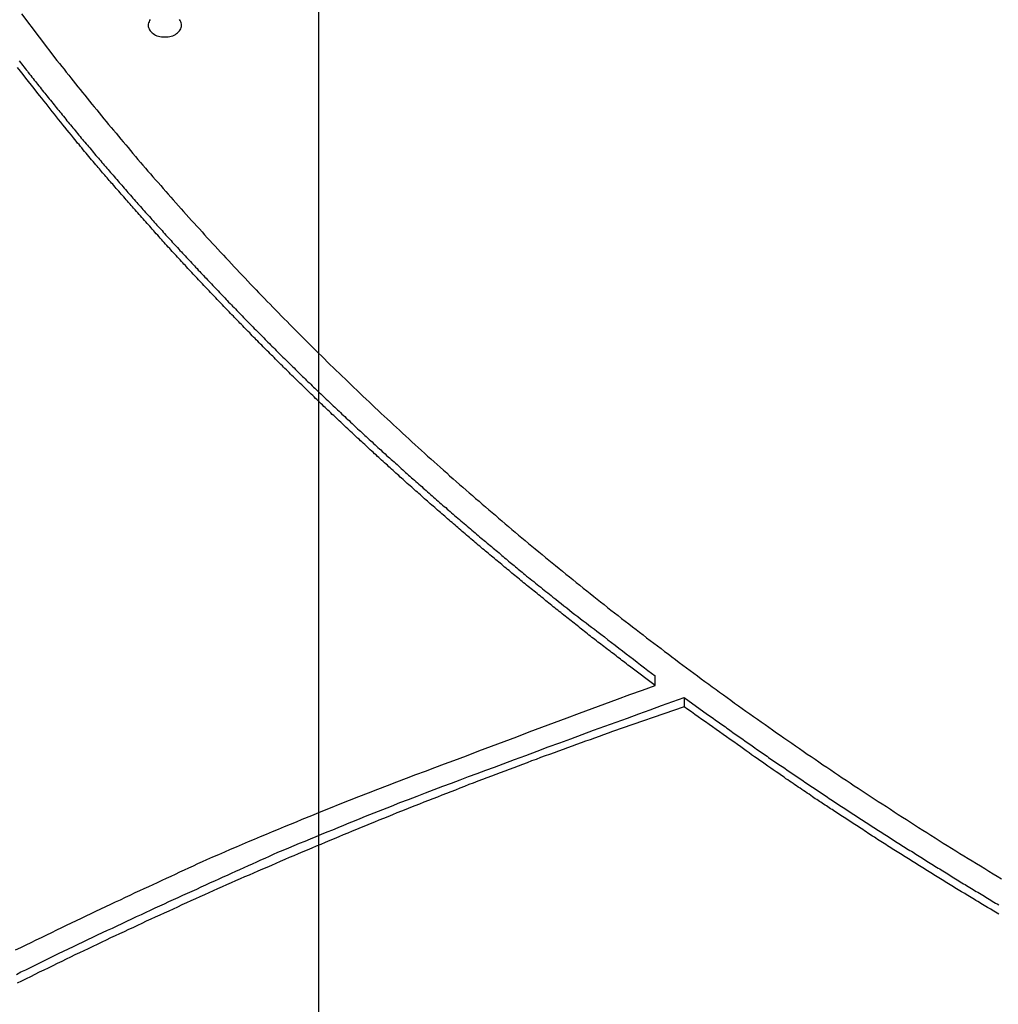
# Model space of a CAD drawing. Extents: x -48.6 to 48.6, y -32.5 to 32.5.
# Drawn here: x -19 to -17.5, y 5.2 to 6.7 of the extents above; entities that cross this region are included whole.
import ezdxf

# ---------------------------------------------------------------- set-up
doc = ezdxf.new("R2010")
doc.units = 0
doc.layers.get('0').update_dxf_attribs({"linetype": 'CONTINUOUS'})

msp = doc.modelspace()

# ---------------------------------------------------------------- linework, layer by layer
at = {"color": 0}
for points in [[(-18.5651, -23.245), (-18.5651, 32.4551)], [(-18.5651, -23.245), (-18.5651, 32.4551)], [(-18.5651, -23.245), (-18.5651, 32.4551)], [(-18.5651, -23.245), (-18.5651, 32.4551)], [(-18.5651, -23.245), (-18.5651, 32.4551)], [(-18.5651, -23.245), (-18.5651, 32.4551)], [(-18.5651, -23.245), (-18.5651, 32.4551)], [(-18.5651, -23.245), (-18.5651, 32.4551)], [(-18.5651, -23.245), (-18.5651, 32.4551)], [(-18.5651, -23.245), (-18.5651, 32.4551)], [(-18.5651, -23.245), (-18.5651, 32.4551)], [(-18.5651, -23.245), (-18.5651, 32.4551)], [(-18.5651, -23.245), (-18.5651, 32.4551)], [(-18.5651, -23.245), (-18.5651, 32.4551)], [(-18.5651, -23.245), (-18.5651, 32.4551)], [(-18.5651, -23.245), (-18.5651, 32.4551)], [(-18.5651, -23.245), (-18.5651, 32.4551)], [(-18.5651, -23.245), (-18.5651, 32.4551)], [(-18.5651, -23.245), (-18.5651, 32.4551)], [(-18.5651, -23.245), (-18.5651, 32.4551)], [(-18.5651, -23.245), (-18.5651, 32.4551)], [(-19.0124, 6.7223), (-18.9589, 6.6523), (-18.9589, 6.6523), (-18.9553, 6.6478), (-18.9518, 6.6433), (-18.9482, 6.6388), (-18.9449, 6.6346), (-18.9413, 6.6301), (-18.938, 6.6258), (-18.9344, 6.6213), (-18.9311, 6.6171), (-18.9275, 6.6126), (-18.9239, 6.6084), (-18.9203, 6.6039), (-18.917, 6.5997), (-18.9134, 6.5952), (-18.9099, 6.591), (-18.9063, 6.5865), (-18.903, 6.5823), (-18.903, 6.5823), (-18.8992, 6.5778), (-18.8956, 6.5733), (-18.892, 6.5688), (-18.8884, 6.5646), (-18.8848, 6.5601), (-18.8812, 6.5558), (-18.8776, 6.5513), (-18.874, 6.5471), (-18.8701, 6.5426), (-18.8665, 6.5384), (-18.8629, 6.5339), (-18.8593, 6.5297), (-18.8556, 6.5252), (-18.852, 6.521), (-18.8484, 6.5166), (-18.8448, 6.5124), (-18.8448, 6.5124), (-18.8409, 6.5079), (-18.8371, 6.5034), (-18.8332, 6.4989), (-18.8296, 6.4947), (-18.8257, 6.4902), (-18.8221, 6.4859), (-18.8182, 6.4814), (-18.8146, 6.4772), (-18.8107, 6.4727), (-18.8068, 6.4685), (-18.8029, 6.464), (-18.7993, 6.4598), (-18.7954, 6.4553), (-18.7917, 6.4511), (-18.7878, 6.4467), (-18.7842, 6.4425), (-18.7842, 6.4425), (-18.7801, 6.438), (-18.7762, 6.4335), (-18.7723, 6.429), (-18.7684, 6.4248), (-18.7644, 6.4203), (-18.7605, 6.4161), (-18.7566, 6.4116), (-18.7527, 6.4074), (-18.7485, 6.4029), (-18.7446, 6.3987), (-18.7407, 6.3942), (-18.7368, 6.39), (-18.7328, 6.3855), (-18.7289, 6.3813), (-18.725, 6.3769), (-18.7211, 6.3727), (-18.7211, 6.3727), (-18.7169, 6.3682), (-18.7128, 6.3638), (-18.7086, 6.3593), (-18.7047, 6.3551), (-18.7005, 6.3506), (-18.6966, 6.3464), (-18.6924, 6.3419), (-18.6885, 6.3377), (-18.6843, 6.3332), (-18.6801, 6.329), (-18.6759, 6.3245), (-18.672, 6.3203), (-18.6678, 6.3158), (-18.6637, 6.3116), (-18.6595, 6.3074), (-18.6556, 6.3032), (-18.6556, 6.3032), (-18.6511, 6.2987), (-18.6469, 6.2943), (-18.6427, 6.2898), (-18.6385, 6.2856), (-18.6342, 6.2811), (-18.63, 6.2769), (-18.6258, 6.2724), (-18.6216, 6.2682), (-18.6171, 6.2637), (-18.6129, 6.2595), (-18.6087, 6.2551), (-18.6045, 6.2509), (-18.6001, 6.2464), (-18.5959, 6.2422), (-18.5917, 6.238), (-18.5875, 6.2338), (-18.5875, 6.2338), (-18.583, 6.2293), (-18.5786, 6.2251), (-18.5741, 6.2206), (-18.5699, 6.2164), (-18.5654, 6.2119), (-18.5611, 6.2077), (-18.5566, 6.2032), (-18.5524, 6.199), (-18.5479, 6.1945), (-18.5434, 6.1903), (-18.5389, 6.186), (-18.5347, 6.1818), (-18.5302, 6.1774), (-18.5257, 6.1732), (-18.5212, 6.169), (-18.517, 6.1648), (-18.517, 6.1648), (-18.5122, 6.1603), (-18.5077, 6.1561), (-18.5032, 6.1516), (-18.4987, 6.1474), (-18.4941, 6.1429), (-18.4896, 6.1387), (-18.4851, 6.1343), (-18.4806, 6.1301), (-18.4758, 6.1256), (-18.4713, 6.1214), (-18.4667, 6.1172), (-18.4622, 6.113), (-18.4574, 6.1086), (-18.4529, 6.1044), (-18.4484, 6.1002), (-18.4439, 6.096), (-18.4439, 6.096), (-18.4391, 6.0915), (-18.4343, 6.0873), (-18.4295, 6.0829), (-18.425, 6.0787), (-18.4202, 6.0742), (-18.4155, 6.07), (-18.4107, 6.0658), (-18.4062, 6.0616), (-18.4014, 6.0571), (-18.3966, 6.0529), (-18.3918, 6.0487), (-18.3872, 6.0445), (-18.3824, 6.0403), (-18.3776, 6.0361), (-18.3728, 6.0319), (-18.3683, 6.0277), (-18.3683, 6.0277), (-18.3632, 6.0232), (-18.3584, 6.019), (-18.3535, 6.0147), (-18.3487, 6.0105), (-18.3436, 6.0061), (-18.3388, 6.0019), (-18.334, 5.9977), (-18.3292, 5.9935), (-18.3241, 5.9892), (-18.3193, 5.985), (-18.3143, 5.9808), (-18.3095, 5.9766), (-18.3044, 5.9724), (-18.2996, 5.9682), (-18.2948, 5.964), (-18.29, 5.9599), (-18.29, 5.9599), (-18.2849, 5.9554), (-18.2798, 5.9512), (-18.2747, 5.947), (-18.2698, 5.9428), (-18.2647, 5.9385), (-18.2596, 5.9343), (-18.2545, 5.9301), (-18.2497, 5.9259), (-18.2446, 5.9217), (-18.2395, 5.9175), (-18.2344, 5.9133), (-18.2294, 5.9091), (-18.2243, 5.9049), (-18.2192, 5.9007), (-18.2141, 5.8965), (-18.2092, 5.8925), (-18.2092, 5.8925), (-18.2038, 5.8882), (-18.1987, 5.884), (-18.1934, 5.8798), (-18.1883, 5.8756), (-18.1829, 5.8714), (-18.1778, 5.8672), (-18.1727, 5.863), (-18.1676, 5.8588), (-18.1622, 5.8546), (-18.1571, 5.8504), (-18.1517, 5.8462), (-18.1466, 5.8422), (-18.1412, 5.838), (-18.1361, 5.8338), (-18.1309, 5.8296), (-18.1258, 5.8257), (-18.1258, 5.8257), (-18.1204, 5.8215), (-18.115, 5.8173), (-18.1096, 5.8131), (-18.1042, 5.8089), (-18.0988, 5.8047), (-18.0934, 5.8005), (-18.088, 5.7963), (-18.0828, 5.7924), (-18.0774, 5.7882), (-18.072, 5.784), (-18.0666, 5.7798), (-18.0612, 5.7759), (-18.0558, 5.7717), (-18.0504, 5.7677), (-18.045, 5.7635), (-18.0398, 5.7596), (-18.0398, 5.7596), (-18.0341, 5.7554), (-18.0287, 5.7512), (-18.023, 5.747), (-18.0176, 5.743), (-18.0119, 5.7388), (-18.0065, 5.7347), (-18.0009, 5.7305), (-17.9955, 5.7266), (-17.9898, 5.7224), (-17.9844, 5.7184), (-17.9787, 5.7142), (-17.9733, 5.7103), (-17.9676, 5.7061), (-17.9622, 5.7022), (-17.9565, 5.6981), (-17.9511, 5.6942), (-17.9511, 5.6942), (-17.9454, 5.69), (-17.9397, 5.6858), (-17.934, 5.6816), (-17.9283, 5.6777), (-17.9226, 5.6735), (-17.9169, 5.6696), (-17.9112, 5.6654), (-17.9055, 5.6615), (-17.8997, 5.6573), (-17.894, 5.6534), (-17.8883, 5.6493), (-17.8826, 5.6454), (-17.8769, 5.6412), (-17.8712, 5.6373), (-17.8655, 5.6334), (-17.8598, 5.6295), (-17.8598, 5.6295), (-17.8538, 5.6253), (-17.8481, 5.6214), (-17.8421, 5.6172), (-17.8364, 5.6133), (-17.8304, 5.6091), (-17.8247, 5.6052), (-17.8187, 5.6012), (-17.813, 5.5973), (-17.807, 5.5931), (-17.8011, 5.5892), (-17.7951, 5.5853), (-17.7894, 5.5814), (-17.7834, 5.5774), (-17.7777, 5.5735), (-17.7717, 5.5696), (-17.766, 5.5657), (-17.766, 5.5657), (-17.7598, 5.5615), (-17.7538, 5.5576), (-17.7478, 5.5537), (-17.7418, 5.5498), (-17.7358, 5.5457), (-17.7298, 5.5418), (-17.7238, 5.5379), (-17.7178, 5.534), (-17.7115, 5.53), (-17.7055, 5.5261), (-17.6995, 5.5222), (-17.6935, 5.5183), (-17.6874, 5.5144), (-17.6814, 5.5105), (-17.6754, 5.5066), (-17.6694, 5.5028), (-17.6694, 5.5028), (-17.6631, 5.4987), (-17.6568, 5.4948), (-17.6505, 5.4909), (-17.6445, 5.487), (-17.6382, 5.4831), (-17.6321, 5.4792), (-17.6258, 5.4753), (-17.6198, 5.4714), (-17.6135, 5.4675), (-17.6072, 5.4636), (-17.6009, 5.4597), (-17.5949, 5.456), (-17.5886, 5.4521), (-17.5824, 5.4483), (-17.5761, 5.4444), (-17.5701, 5.4408), (-17.5701, 5.4408), (-17.5636, 5.4369), (-17.5573, 5.433), (-17.551, 5.4291), (-17.5447, 5.4253), (-17.5384, 5.4214)], [(-18.8186, 6.7135), (-18.8198, 6.712), (-18.8205, 6.7102), (-18.8212, 6.7086), (-18.8216, 6.7068), (-18.8218, 6.7052), (-18.8218, 6.7052), (-18.8216, 6.7033), (-18.8212, 6.7015), (-18.8205, 6.6997), (-18.8198, 6.6982), (-18.8186, 6.6966), (-18.8174, 6.6951), (-18.8159, 6.6938), (-18.8144, 6.6926), (-18.8124, 6.6914), (-18.8106, 6.6903), (-18.8085, 6.6894), (-18.8064, 6.6888), (-18.804, 6.6881), (-18.8017, 6.6878), (-18.7992, 6.6875), (-18.7968, 6.6875), (-18.7968, 6.6875), (-18.7941, 6.6875), (-18.7916, 6.6878), (-18.7892, 6.6881), (-18.787, 6.6888), (-18.7847, 6.6894), (-18.7827, 6.6903), (-18.7808, 6.6914), (-18.7791, 6.6926), (-18.7774, 6.6938), (-18.776, 6.6951), (-18.7747, 6.6966), (-18.7737, 6.6982), (-18.7728, 6.6997), (-18.7722, 6.7015), (-18.7718, 6.7033), (-18.7718, 6.7052)], [(-18.7718, 6.7052), (-18.7718, 6.7052), (-18.7718, 6.7068), (-18.7722, 6.7086), (-18.7728, 6.7102), (-18.7737, 6.712), (-18.7747, 6.7135)], [(-19.0157, 6.6515), (-19.0139, 6.6491), (-19.0121, 6.647), (-19.0103, 6.6448), (-19.0088, 6.6427), (-19.007, 6.6403), (-19.0053, 6.6382), (-19.0035, 6.6361), (-19.002, 6.634), (-19.002, 6.634), (-19.0002, 6.6316), (-18.9984, 6.6295), (-18.9966, 6.6271), (-18.9949, 6.625), (-18.9931, 6.6226), (-18.9913, 6.6205), (-18.9895, 6.6184), (-18.988, 6.6163), (-18.9862, 6.6139), (-18.9844, 6.6118), (-18.9826, 6.6097), (-18.981, 6.6076), (-18.9792, 6.6052), (-18.9774, 6.6031), (-18.9756, 6.601), (-18.9741, 6.5989), (-18.9741, 6.5989), (-18.9723, 6.5965), (-18.9705, 6.5944), (-18.9687, 6.5922), (-18.9669, 6.5901), (-18.9651, 6.5877), (-18.9633, 6.5856), (-18.9615, 6.5835), (-18.9599, 6.5814), (-18.9581, 6.579), (-18.9563, 6.5769), (-18.9545, 6.5748), (-18.9527, 6.5727), (-18.9509, 6.5703), (-18.9491, 6.5682), (-18.9473, 6.5661), (-18.9458, 6.564), (-18.9458, 6.564), (-18.944, 6.5616), (-18.9422, 6.5595), (-18.9404, 6.5574), (-18.9386, 6.5553), (-18.9368, 6.5529), (-18.935, 6.5508), (-18.9332, 6.5487), (-18.9314, 6.5466), (-18.9296, 6.5442), (-18.9278, 6.5421), (-18.926, 6.54), (-18.9242, 6.5379), (-18.9224, 6.5355), (-18.9206, 6.5334), (-18.9188, 6.5313), (-18.917, 6.5292), (-18.917, 6.5292), (-18.9149, 6.5268), (-18.9131, 6.5247), (-18.9113, 6.5226), (-18.9095, 6.5205), (-18.9077, 6.5181), (-18.9059, 6.516), (-18.9041, 6.5139), (-18.9023, 6.5118), (-18.9003, 6.5094), (-18.8985, 6.5073), (-18.8967, 6.5052), (-18.8949, 6.5031), (-18.8931, 6.501), (-18.8913, 6.4989), (-18.8895, 6.4968), (-18.8877, 6.4947), (-18.8877, 6.4947), (-18.8856, 6.4923), (-18.8838, 6.4902), (-18.882, 6.4881), (-18.8802, 6.486), (-18.8782, 6.4837), (-18.8764, 6.4816), (-18.8746, 6.4795), (-18.8728, 6.4774), (-18.8707, 6.475), (-18.8689, 6.4729), (-18.8671, 6.4708), (-18.8653, 6.4687), (-18.8634, 6.4666), (-18.8616, 6.4645), (-18.8598, 6.4624), (-18.858, 6.4603), (-18.858, 6.4603), (-18.8559, 6.4579), (-18.8541, 6.4558), (-18.8521, 6.4537), (-18.8503, 6.4516), (-18.8482, 6.4494), (-18.8464, 6.4473), (-18.8446, 6.4452), (-18.8428, 6.4431), (-18.8407, 6.4407), (-18.8389, 6.4386), (-18.8371, 6.4365), (-18.8353, 6.4344), (-18.8332, 6.4323), (-18.8314, 6.4302), (-18.8296, 6.4281), (-18.8278, 6.426), (-18.8278, 6.426), (-18.8257, 6.4236), (-18.8239, 6.4215), (-18.8218, 6.4194), (-18.82, 6.4173), (-18.8179, 6.4152), (-18.8161, 6.4131), (-18.8143, 6.411), (-18.8125, 6.4089), (-18.8104, 6.4067), (-18.8086, 6.4046), (-18.8065, 6.4025), (-18.8047, 6.4004), (-18.8026, 6.3983), (-18.8008, 6.3962), (-18.799, 6.3941), (-18.7972, 6.392), (-18.7972, 6.392), (-18.7951, 6.3896), (-18.7933, 6.3875), (-18.7912, 6.3854), (-18.7894, 6.3833), (-18.7873, 6.3812), (-18.7855, 6.3791), (-18.7835, 6.377), (-18.7817, 6.3749), (-18.7796, 6.3728), (-18.7778, 6.3707), (-18.7757, 6.3686), (-18.7739, 6.3665), (-18.7718, 6.3644), (-18.77, 6.3623), (-18.768, 6.3602), (-18.7662, 6.3581), (-18.7662, 6.3581), (-18.7641, 6.3559), (-18.7621, 6.3538), (-18.76, 6.3517), (-18.7582, 6.3496), (-18.7561, 6.3475), (-18.7543, 6.3454), (-18.7522, 6.3433), (-18.7504, 6.3412), (-18.7483, 6.3391), (-18.7464, 6.337), (-18.7443, 6.3349), (-18.7425, 6.3328), (-18.7404, 6.3307), (-18.7386, 6.3286), (-18.7365, 6.3265), (-18.7347, 6.3245), (-18.7347, 6.3245), (-18.7326, 6.3223), (-18.7305, 6.3202), (-18.7284, 6.3181), (-18.7266, 6.316), (-18.7245, 6.3139), (-18.7226, 6.3118), (-18.7205, 6.3097), (-18.7187, 6.3076), (-18.7166, 6.3055), (-18.7145, 6.3034), (-18.7124, 6.3013), (-18.7106, 6.2992), (-18.7085, 6.2971), (-18.7067, 6.295), (-18.7046, 6.2929), (-18.7028, 6.291), (-18.7028, 6.291), (-18.7007, 6.2889), (-18.6986, 6.2868), (-18.6965, 6.2847), (-18.6947, 6.2826), (-18.6926, 6.2805), (-18.6905, 6.2784), (-18.6884, 6.2763), (-18.6866, 6.2742), (-18.6845, 6.2721), (-18.6824, 6.27), (-18.6803, 6.2679), (-18.6785, 6.2658), (-18.6764, 6.2637), (-18.6744, 6.2616), (-18.6723, 6.2595), (-18.6705, 6.2577), (-18.6705, 6.2577), (-18.6684, 6.2556), (-18.6663, 6.2535), (-18.6642, 6.2514), (-18.6621, 6.2493), (-18.66, 6.2472), (-18.6579, 6.2451), (-18.6558, 6.243), (-18.654, 6.2411), (-18.6519, 6.239), (-18.6498, 6.2369), (-18.6477, 6.2348), (-18.6458, 6.2327), (-18.6437, 6.2306), (-18.6416, 6.2285), (-18.6395, 6.2264), (-18.6377, 6.2246), (-18.6377, 6.2246), (-18.6356, 6.2225), (-18.6335, 6.2204), (-18.6314, 6.2183), (-18.6293, 6.2162), (-18.6272, 6.2141), (-18.6251, 6.212), (-18.623, 6.2099), (-18.6211, 6.2081), (-18.619, 6.206), (-18.6169, 6.2039), (-18.6148, 6.2018), (-18.6127, 6.1999), (-18.6106, 6.1978), (-18.6085, 6.1957), (-18.6064, 6.1936), (-18.6045, 6.1918), (-18.6045, 6.1918), (-18.6024, 6.1897), (-18.6003, 6.1876), (-18.5982, 6.1855), (-18.5961, 6.1834), (-18.594, 6.1813), (-18.5919, 6.1792), (-18.5898, 6.1771), (-18.5877, 6.1753), (-18.5856, 6.1732), (-18.5835, 6.1711), (-18.5814, 6.169), (-18.5793, 6.1672), (-18.5772, 6.1651), (-18.5751, 6.163), (-18.573, 6.1609), (-18.5709, 6.1591), (-18.5709, 6.1591), (-18.5686, 6.157), (-18.5665, 6.1549), (-18.5644, 6.1528), (-18.5623, 6.151), (-18.5602, 6.1489), (-18.5581, 6.1468), (-18.556, 6.1447), (-18.5539, 6.1429), (-18.5517, 6.1408), (-18.5496, 6.1387), (-18.5475, 6.1366), (-18.5454, 6.1348), (-18.5433, 6.1327), (-18.5412, 6.1306), (-18.5391, 6.1285), (-18.537, 6.1267), (-18.537, 6.1267), (-18.5346, 6.1246), (-18.5325, 6.1225), (-18.5304, 6.1204), (-18.5283, 6.1186), (-18.5259, 6.1165), (-18.5238, 6.1144), (-18.5217, 6.1123), (-18.5196, 6.1105), (-18.5172, 6.1084), (-18.5151, 6.1063), (-18.513, 6.1042), (-18.5109, 6.1024), (-18.5088, 6.1003), (-18.5067, 6.0984), (-18.5046, 6.0963), (-18.5025, 6.0945), (-18.5025, 6.0945), (-18.5001, 6.0924), (-18.498, 6.0903), (-18.4958, 6.0882), (-18.4937, 6.0864), (-18.4913, 6.0843), (-18.4892, 6.0823), (-18.4871, 6.0802), (-18.485, 6.0784), (-18.4826, 6.0763), (-18.4805, 6.0742), (-18.4784, 6.0721), (-18.4763, 6.0703), (-18.4739, 6.0682), (-18.4718, 6.0664), (-18.4697, 6.0643), (-18.4676, 6.0625), (-18.4676, 6.0625), (-18.4652, 6.0604), (-18.4631, 6.0583), (-18.4607, 6.0562), (-18.4586, 6.0544), (-18.4562, 6.0523), (-18.4541, 6.0505), (-18.452, 6.0484), (-18.4499, 6.0466), (-18.4475, 6.0445), (-18.4454, 6.0425), (-18.4433, 6.0404), (-18.4412, 6.0386), (-18.4388, 6.0365), (-18.4367, 6.0347), (-18.4346, 6.0326), (-18.4325, 6.0308), (-18.4325, 6.0308), (-18.4301, 6.0287), (-18.428, 6.0268), (-18.4256, 6.0247), (-18.4235, 6.0229), (-18.4211, 6.0208), (-18.419, 6.019), (-18.4169, 6.0169), (-18.4148, 6.0151), (-18.4124, 6.013), (-18.4103, 6.0112), (-18.408, 6.0091), (-18.4059, 6.0073), (-18.4035, 6.0052), (-18.4014, 6.0034), (-18.3993, 6.0013), (-18.3972, 5.9995), (-18.3972, 5.9995), (-18.3948, 5.9974), (-18.3924, 5.9953), (-18.39, 5.9932), (-18.3879, 5.9914), (-18.3855, 5.9893), (-18.3834, 5.9875), (-18.381, 5.9854), (-18.3789, 5.9836), (-18.3765, 5.9815), (-18.3743, 5.9797), (-18.3719, 5.9776), (-18.3698, 5.9758), (-18.3674, 5.9737), (-18.3653, 5.9719), (-18.3629, 5.9698), (-18.3608, 5.968), (-18.3608, 5.968), (-18.3584, 5.9659), (-18.356, 5.9638), (-18.3536, 5.9617), (-18.3513, 5.9599), (-18.3489, 5.9578), (-18.3465, 5.9558), (-18.3441, 5.9537), (-18.342, 5.9519), (-18.3396, 5.9498), (-18.3372, 5.9477), (-18.3348, 5.9456), (-18.3325, 5.9438), (-18.3301, 5.9417), (-18.3277, 5.9399), (-18.3253, 5.9378), (-18.3232, 5.936), (-18.3232, 5.936), (-18.3208, 5.9339), (-18.3187, 5.9321), (-18.3163, 5.9303), (-18.3142, 5.9285), (-18.3118, 5.9264), (-18.3097, 5.9246), (-18.3075, 5.9228), (-18.3054, 5.921), (-18.303, 5.9189), (-18.3009, 5.9171), (-18.2985, 5.9153), (-18.2964, 5.9135), (-18.294, 5.9115), (-18.2919, 5.9097), (-18.2898, 5.9079), (-18.2877, 5.9061), (-18.2877, 5.9061), (-18.2856, 5.9043), (-18.2835, 5.9025), (-18.2814, 5.9007), (-18.2796, 5.8992), (-18.2775, 5.8974), (-18.2754, 5.8959), (-18.2733, 5.8941), (-18.2715, 5.8926), (-18.2694, 5.8908), (-18.2673, 5.8891), (-18.2652, 5.8873), (-18.2634, 5.8858), (-18.2613, 5.884), (-18.2592, 5.8825), (-18.2571, 5.8807), (-18.2553, 5.8792), (-18.2553, 5.8792), (-18.2526, 5.8768), (-18.2499, 5.8747), (-18.2472, 5.8726), (-18.2446, 5.8705), (-18.2419, 5.8684), (-18.2392, 5.8663), (-18.2365, 5.8642), (-18.2341, 5.8621), (-18.2314, 5.8599), (-18.2287, 5.8578), (-18.226, 5.8557), (-18.2235, 5.8536), (-18.2208, 5.8515), (-18.2181, 5.8494), (-18.2154, 5.8473), (-18.213, 5.8452), (-18.213, 5.8452), (-18.2088, 5.8419), (-18.2046, 5.8386), (-18.2004, 5.8353), (-18.1964, 5.8321), (-18.1922, 5.8288), (-18.188, 5.8255), (-18.1838, 5.8222), (-18.1799, 5.8192), (-18.1757, 5.8159), (-18.1715, 5.8126), (-18.1673, 5.8093), (-18.1632, 5.8063), (-18.159, 5.803), (-18.1548, 5.8), (-18.1506, 5.7967), (-18.1467, 5.7937), (-18.1467, 5.7937), (-18.141, 5.7894), (-18.1356, 5.7852), (-18.1302, 5.781), (-18.1248, 5.7768), (-18.1192, 5.7726), (-18.1138, 5.7684), (-18.1084, 5.7642), (-18.103, 5.76), (-18.0973, 5.7558), (-18.0919, 5.7516), (-18.0865, 5.7474), (-18.0811, 5.7432), (-18.0755, 5.739), (-18.0701, 5.7348), (-18.0647, 5.7306), (-18.0593, 5.7266)], [(-18.0593, 5.7124), (-18.0956, 5.7397), (-18.0956, 5.7397), (-18.0977, 5.7412), (-18.1001, 5.743), (-18.1022, 5.7448), (-18.1046, 5.7466), (-18.1067, 5.7481), (-18.1091, 5.7499), (-18.1112, 5.7517), (-18.1136, 5.7535), (-18.1157, 5.755), (-18.1181, 5.7568), (-18.1202, 5.7586), (-18.1226, 5.7604), (-18.1247, 5.7619), (-18.1271, 5.7637), (-18.1294, 5.7655), (-18.1318, 5.7673), (-18.1318, 5.7673), (-18.1339, 5.7688), (-18.1363, 5.7706), (-18.1384, 5.7724), (-18.1408, 5.7742), (-18.1429, 5.7758), (-18.1453, 5.7776), (-18.1474, 5.7794), (-18.1498, 5.7812), (-18.1519, 5.7827), (-18.1543, 5.7845), (-18.1564, 5.7863), (-18.1588, 5.7881), (-18.1609, 5.7899), (-18.1633, 5.7917), (-18.1654, 5.7935), (-18.1678, 5.7953), (-18.1678, 5.7953), (-18.1699, 5.7968), (-18.1721, 5.7986), (-18.1742, 5.8004), (-18.1766, 5.8022), (-18.1787, 5.804), (-18.1811, 5.8058), (-18.1832, 5.8076), (-18.1856, 5.8094), (-18.1877, 5.811), (-18.1901, 5.8128), (-18.1922, 5.8146), (-18.1946, 5.8164), (-18.1967, 5.8182), (-18.1991, 5.82), (-18.2012, 5.8218), (-18.2036, 5.8236), (-18.2036, 5.8236), (-18.2057, 5.8253), (-18.2079, 5.8271), (-18.21, 5.8289), (-18.2124, 5.8307), (-18.2145, 5.8325), (-18.2169, 5.8343), (-18.219, 5.8361), (-18.2214, 5.8379), (-18.2235, 5.8397), (-18.2258, 5.8415), (-18.2279, 5.8433), (-18.2303, 5.8451), (-18.2324, 5.8469), (-18.2348, 5.8487), (-18.2369, 5.8505), (-18.2393, 5.8523), (-18.2393, 5.8523), (-18.2414, 5.8541), (-18.2435, 5.8559), (-18.2456, 5.8577), (-18.248, 5.8595), (-18.2501, 5.8613), (-18.2525, 5.8631), (-18.2546, 5.8649), (-18.257, 5.8667), (-18.2591, 5.8685), (-18.2613, 5.8703), (-18.2634, 5.8721), (-18.2658, 5.8739), (-18.2679, 5.8757), (-18.2703, 5.8775), (-18.2724, 5.8793), (-18.2748, 5.8813), (-18.2748, 5.8813), (-18.2769, 5.8831), (-18.279, 5.8849), (-18.2811, 5.8867), (-18.2835, 5.8885), (-18.2856, 5.8903), (-18.2879, 5.8921), (-18.29, 5.8939), (-18.2924, 5.896), (-18.2945, 5.8978), (-18.2966, 5.8996), (-18.2987, 5.9014), (-18.3011, 5.9032), (-18.3032, 5.905), (-18.3056, 5.9068), (-18.3077, 5.9086), (-18.3101, 5.9107), (-18.3101, 5.9107), (-18.3122, 5.9125), (-18.3143, 5.9143), (-18.3164, 5.9161), (-18.3188, 5.9179), (-18.3209, 5.9197), (-18.3231, 5.9215), (-18.3252, 5.9233), (-18.3276, 5.9254), (-18.3297, 5.9272), (-18.3318, 5.929), (-18.3339, 5.9308), (-18.3363, 5.9329), (-18.3384, 5.9347), (-18.3407, 5.9365), (-18.3428, 5.9383), (-18.3452, 5.9404), (-18.3452, 5.9404), (-18.3473, 5.9422), (-18.3494, 5.944), (-18.3515, 5.9458), (-18.3539, 5.9479), (-18.356, 5.9497), (-18.3581, 5.9515), (-18.3602, 5.9533), (-18.3626, 5.9554), (-18.3647, 5.9572), (-18.3668, 5.959), (-18.3689, 5.9608), (-18.3713, 5.9629), (-18.3734, 5.9647), (-18.3756, 5.9666), (-18.3777, 5.9684), (-18.3801, 5.9705), (-18.3801, 5.9705), (-18.3822, 5.9723), (-18.3843, 5.9741), (-18.3864, 5.9759), (-18.3887, 5.978), (-18.3908, 5.9798), (-18.3929, 5.9817), (-18.395, 5.9835), (-18.3974, 5.9856), (-18.3995, 5.9874), (-18.4016, 5.9892), (-18.4037, 5.991), (-18.4061, 5.9931), (-18.4082, 5.9949), (-18.4103, 5.997), (-18.4124, 5.9988), (-18.4148, 6.0009), (-18.4148, 6.0009), (-18.4169, 6.0027), (-18.419, 6.0045), (-18.4211, 6.0063), (-18.4233, 6.0084), (-18.4254, 6.0102), (-18.4275, 6.0123), (-18.4296, 6.0141), (-18.432, 6.0162), (-18.4341, 6.018), (-18.4362, 6.02), (-18.4383, 6.0218), (-18.4406, 6.0239), (-18.4427, 6.0257), (-18.4448, 6.0278), (-18.4469, 6.0296), (-18.4493, 6.0317), (-18.4493, 6.0317), (-18.4514, 6.0335), (-18.4535, 6.0355), (-18.4556, 6.0373), (-18.4577, 6.0394), (-18.4598, 6.0412), (-18.4619, 6.0433), (-18.464, 6.0451), (-18.4664, 6.0472), (-18.4685, 6.049), (-18.4706, 6.0511), (-18.4727, 6.0529), (-18.4748, 6.055), (-18.4769, 6.0568), (-18.479, 6.0589), (-18.4811, 6.0608), (-18.4835, 6.0629), (-18.4835, 6.0629), (-18.4856, 6.0647), (-18.4877, 6.0668), (-18.4898, 6.0686), (-18.4919, 6.0707), (-18.494, 6.0725), (-18.4961, 6.0746), (-18.4982, 6.0764), (-18.5004, 6.0785), (-18.5025, 6.0803), (-18.5046, 6.0824), (-18.5067, 6.0842), (-18.5088, 6.0863), (-18.5109, 6.0881), (-18.513, 6.0902), (-18.5151, 6.0923), (-18.5175, 6.0944), (-18.5175, 6.0944), (-18.5196, 6.0962), (-18.5217, 6.0983), (-18.5238, 6.1001), (-18.5259, 6.1022), (-18.528, 6.104), (-18.5301, 6.1061), (-18.5322, 6.1081), (-18.5343, 6.1102), (-18.5364, 6.112), (-18.5385, 6.1141), (-18.5406, 6.116), (-18.5427, 6.1181), (-18.5448, 6.1199), (-18.5469, 6.122), (-18.549, 6.1241), (-18.5513, 6.1262), (-18.5513, 6.1262), (-18.5533, 6.128), (-18.5554, 6.1301), (-18.5575, 6.132), (-18.5596, 6.1341), (-18.5617, 6.1359), (-18.5638, 6.138), (-18.5659, 6.1401), (-18.568, 6.1422), (-18.5701, 6.144), (-18.5722, 6.1461), (-18.5743, 6.1482), (-18.5764, 6.1503), (-18.5785, 6.1521), (-18.5806, 6.1542), (-18.5827, 6.1563), (-18.5848, 6.1584), (-18.5848, 6.1584), (-18.5866, 6.1602), (-18.5887, 6.1623), (-18.5908, 6.1644), (-18.5929, 6.1665), (-18.595, 6.1683), (-18.5971, 6.1704), (-18.5992, 6.1725), (-18.6013, 6.1746), (-18.6034, 6.1764), (-18.6055, 6.1785), (-18.6076, 6.1806), (-18.6097, 6.1827), (-18.6118, 6.1847), (-18.6139, 6.1868), (-18.616, 6.1889), (-18.6181, 6.191), (-18.6181, 6.191), (-18.6199, 6.1928), (-18.622, 6.1949), (-18.6241, 6.197), (-18.6262, 6.1991), (-18.6282, 6.201), (-18.6303, 6.2031), (-18.6324, 6.2052), (-18.6345, 6.2073), (-18.6363, 6.2091), (-18.6384, 6.2112), (-18.6405, 6.2133), (-18.6426, 6.2154), (-18.6447, 6.2175), (-18.6468, 6.2196), (-18.6489, 6.2217), (-18.651, 6.2238), (-18.651, 6.2238), (-18.6528, 6.2256), (-18.6549, 6.2277), (-18.657, 6.2298), (-18.6591, 6.2319), (-18.661, 6.234), (-18.6631, 6.2361), (-18.6652, 6.2382), (-18.6673, 6.2403), (-18.6691, 6.2424), (-18.6712, 6.2445), (-18.6733, 6.2466), (-18.6754, 6.2487), (-18.6774, 6.2508), (-18.6795, 6.2529), (-18.6816, 6.255), (-18.6837, 6.2571), (-18.6837, 6.2571), (-18.6855, 6.2592), (-18.6876, 6.2613), (-18.6897, 6.2634), (-18.6918, 6.2655), (-18.6936, 6.2676), (-18.6957, 6.2697), (-18.6978, 6.2718), (-18.6999, 6.2739), (-18.7017, 6.276), (-18.7038, 6.2781), (-18.7059, 6.2802), (-18.708, 6.2823), (-18.7099, 6.2844), (-18.712, 6.2865), (-18.7141, 6.2886), (-18.7162, 6.2908), (-18.7162, 6.2908), (-18.718, 6.2929), (-18.7201, 6.295), (-18.7219, 6.2971), (-18.724, 6.2992), (-18.7258, 6.3013), (-18.7279, 6.3034), (-18.73, 6.3055), (-18.7321, 6.3076), (-18.7339, 6.3097), (-18.736, 6.3118), (-18.7381, 6.3139), (-18.7402, 6.316), (-18.742, 6.3181), (-18.7441, 6.3202), (-18.7462, 6.3223), (-18.7483, 6.3247), (-18.7483, 6.3247), (-18.7501, 6.3268), (-18.7522, 6.3289), (-18.754, 6.331), (-18.7561, 6.3331), (-18.7579, 6.3352), (-18.76, 6.3373), (-18.7619, 6.3394), (-18.764, 6.3416), (-18.7658, 6.3437), (-18.7679, 6.3458), (-18.7697, 6.3479), (-18.7718, 6.35), (-18.7736, 6.3521), (-18.7757, 6.3542), (-18.7777, 6.3563), (-18.7798, 6.3587), (-18.7798, 6.3587), (-18.7816, 6.3608), (-18.7837, 6.3629), (-18.7855, 6.365), (-18.7876, 6.3674), (-18.7894, 6.3695), (-18.7915, 6.3716), (-18.7936, 6.3737), (-18.7957, 6.3761), (-18.7975, 6.3782), (-18.7996, 6.3803), (-18.8014, 6.3824), (-18.8035, 6.3848), (-18.8053, 6.3869), (-18.8074, 6.3892), (-18.8095, 6.3913), (-18.8116, 6.3937), (-18.8116, 6.3937), (-18.8134, 6.3958), (-18.8155, 6.3982), (-18.8173, 6.4003), (-18.8194, 6.4027), (-18.8212, 6.4048), (-18.8233, 6.4072), (-18.8254, 6.4093), (-18.8275, 6.4117), (-18.8293, 6.4138), (-18.8314, 6.4162), (-18.8334, 6.4183), (-18.8355, 6.4207), (-18.8373, 6.4228), (-18.8394, 6.4252), (-18.8415, 6.4275), (-18.8436, 6.4299), (-18.8436, 6.4299), (-18.8454, 6.432), (-18.8472, 6.4341), (-18.849, 6.4362), (-18.8511, 6.4383), (-18.8529, 6.4404), (-18.8547, 6.4425), (-18.8565, 6.4446), (-18.8586, 6.4469), (-18.8604, 6.449), (-18.8622, 6.4511), (-18.864, 6.4532), (-18.8661, 6.4554), (-18.8679, 6.4575), (-18.8697, 6.4596), (-18.8715, 6.4617), (-18.8736, 6.4641), (-18.8736, 6.4641), (-18.8751, 6.4659), (-18.8769, 6.4678), (-18.8784, 6.4696), (-18.8802, 6.4717), (-18.8817, 6.4735), (-18.8835, 6.4756), (-18.8852, 6.4774), (-18.887, 6.4795), (-18.8885, 6.4813), (-18.8903, 6.4834), (-18.8918, 6.4852), (-18.8936, 6.4873), (-18.8951, 6.4891), (-18.8969, 6.4912), (-18.8987, 6.493), (-18.9005, 6.4951), (-18.9005, 6.4951), (-18.9026, 6.4975), (-18.9047, 6.5001), (-18.9068, 6.5025), (-18.9089, 6.5052), (-18.911, 6.5076), (-18.9131, 6.5103), (-18.9152, 6.5127), (-18.9173, 6.5154), (-18.9194, 6.5178), (-18.9215, 6.5205), (-18.9236, 6.5229), (-18.9257, 6.5256), (-18.9278, 6.528), (-18.9299, 6.5307), (-18.932, 6.5331), (-18.9342, 6.5358), (-18.9342, 6.5358), (-18.9372, 6.5397), (-18.9405, 6.5436), (-18.9436, 6.5475), (-18.9469, 6.5516), (-18.9499, 6.5555), (-18.9532, 6.5594), (-18.9565, 6.5633), (-18.9598, 6.5675), (-18.9628, 6.5714), (-18.9661, 6.5753), (-18.9691, 6.5792), (-18.9724, 6.5834), (-18.9754, 6.5873), (-18.9787, 6.5914), (-18.9818, 6.5953), (-18.9851, 6.5995), (-18.9851, 6.5995), (-18.989, 6.6046), (-18.9932, 6.6099), (-18.9974, 6.615), (-19.0016, 6.6204), (-19.0056, 6.6255), (-19.0098, 6.6309), (-19.014, 6.636), (-19.0182, 6.6414)], [(-18.0593, 5.7266), (-18.0593, 5.7266)], [(-18.0593, 5.7124), (-18.0593, 5.7266)], [(-18.0593, 5.7124), (-18.0593, 5.7266)], [(-18.0593, 5.7124), (-18.0593, 5.7266)], [(-18.0593, 5.7124), (-18.0593, 5.7266)], [(-18.0593, 5.7124), (-18.0593, 5.7266)], [(-18.0593, 5.7124), (-18.0593, 5.7266)], [(-18.0593, 5.7124), (-18.0593, 5.7266)], [(-18.0593, 5.7124), (-18.0593, 5.7266)], [(-18.0593, 5.7124), (-18.0593, 5.7266)], [(-18.0593, 5.7124), (-18.0593, 5.7266)], [(-18.0593, 5.7124), (-18.0593, 5.7266)], [(-18.0593, 5.7124), (-18.0593, 5.7266)], [(-18.0593, 5.7124), (-18.0593, 5.7266)], [(-18.0593, 5.7124), (-18.0593, 5.7266)], [(-18.0593, 5.7124), (-18.0593, 5.7266)], [(-18.0593, 5.7124), (-18.0593, 5.7266)], [(-18.0593, 5.7124), (-18.0593, 5.7266)], [(-18.0593, 5.7124), (-18.0593, 5.7266)], [(-18.0593, 5.7124), (-18.0593, 5.7266)], [(-18.0593, 5.7124), (-18.0593, 5.7266)], [(-18.0593, 5.7124), (-18.0593, 5.7266)], [(-19.0211, 5.3148), (-19.0133, 5.3184), (-19.0055, 5.3223), (-18.9977, 5.3259), (-18.99, 5.3298), (-18.9822, 5.3334), (-18.9744, 5.3373), (-18.9666, 5.3409), (-18.9591, 5.3448), (-18.9591, 5.3448), (-18.9516, 5.3481), (-18.9444, 5.3517), (-18.9369, 5.3553), (-18.9297, 5.3589), (-18.9222, 5.3622), (-18.915, 5.3658), (-18.9075, 5.3694), (-18.9003, 5.373), (-18.8928, 5.3763), (-18.8855, 5.3799), (-18.878, 5.3832), (-18.8708, 5.3868), (-18.8633, 5.3901), (-18.8561, 5.3937), (-18.8486, 5.3971), (-18.8414, 5.4007), (-18.8414, 5.4007), (-18.8345, 5.4037), (-18.8279, 5.4068), (-18.821, 5.4098), (-18.8144, 5.4131), (-18.8075, 5.4161), (-18.8009, 5.4194), (-18.794, 5.4224), (-18.7874, 5.4257), (-18.7805, 5.4287), (-18.7739, 5.4318), (-18.767, 5.4348), (-18.7604, 5.4381), (-18.7535, 5.4411), (-18.7469, 5.4444), (-18.7402, 5.4474), (-18.7336, 5.4507), (-18.7336, 5.4507), (-18.7246, 5.4543), (-18.7156, 5.4582), (-18.7066, 5.4621), (-18.6977, 5.466), (-18.6887, 5.4696), (-18.6797, 5.4735), (-18.6707, 5.4774), (-18.6619, 5.4813), (-18.6529, 5.4849), (-18.6439, 5.4888), (-18.6349, 5.4924), (-18.6259, 5.4963), (-18.6169, 5.4999), (-18.6079, 5.5037), (-18.5989, 5.5073), (-18.59, 5.5112), (-18.59, 5.5112), (-18.5756, 5.5169), (-18.5615, 5.5226), (-18.5473, 5.5283), (-18.5332, 5.534), (-18.5188, 5.5395), (-18.5047, 5.5452), (-18.4904, 5.5508), (-18.4763, 5.5565), (-18.4619, 5.5619), (-18.4476, 5.5673), (-18.4332, 5.5727), (-18.4191, 5.5783), (-18.4047, 5.5835), (-18.3905, 5.5889), (-18.3761, 5.5942), (-18.362, 5.5996), (-18.362, 5.5996), (-18.3431, 5.6066), (-18.3242, 5.6138), (-18.3053, 5.621), (-18.2864, 5.6282), (-18.2675, 5.6351), (-18.2486, 5.6423), (-18.2297, 5.6494), (-18.2108, 5.6566), (-18.1917, 5.6635), (-18.1728, 5.6705), (-18.1539, 5.6774), (-18.135, 5.6846), (-18.116, 5.6915), (-18.0971, 5.6984), (-18.0782, 5.7053), (-18.0593, 5.7124)], [(-18.0593, 5.7124), (-18.0593, 5.7124)], [(-19.02, 5.2778), (-19.0131, 5.2814), (-19.0059, 5.2847), (-18.9988, 5.2883), (-18.9916, 5.2917), (-18.9847, 5.2953), (-18.9775, 5.2986), (-18.9706, 5.3022), (-18.9634, 5.3057), (-18.9565, 5.3093), (-18.9565, 5.3093), (-18.949, 5.3126), (-18.9418, 5.3162), (-18.9343, 5.3196), (-18.9271, 5.3232), (-18.9196, 5.3265), (-18.9124, 5.3301), (-18.905, 5.3336), (-18.8978, 5.3372), (-18.8903, 5.3405), (-18.8831, 5.3441), (-18.8756, 5.3474), (-18.8684, 5.351), (-18.8609, 5.3543), (-18.8537, 5.3579), (-18.8463, 5.3612), (-18.8391, 5.3648), (-18.8391, 5.3648), (-18.8319, 5.3678), (-18.825, 5.3711), (-18.8181, 5.3743), (-18.8112, 5.3776), (-18.8043, 5.3806), (-18.7974, 5.3839), (-18.7905, 5.3872), (-18.7836, 5.3905), (-18.7764, 5.3935), (-18.7695, 5.3968), (-18.7626, 5.3998), (-18.7557, 5.4031), (-18.7487, 5.4061), (-18.7418, 5.4094), (-18.7349, 5.4126), (-18.728, 5.4159), (-18.728, 5.4159), (-18.7215, 5.4186), (-18.7152, 5.4215), (-18.7089, 5.4242), (-18.7026, 5.4272), (-18.6963, 5.4299), (-18.69, 5.4329), (-18.6837, 5.4356), (-18.6774, 5.4386), (-18.671, 5.4413), (-18.6647, 5.4442), (-18.6584, 5.4469), (-18.6521, 5.4499), (-18.6458, 5.4526), (-18.6395, 5.4556), (-18.6332, 5.4583), (-18.6269, 5.4613), (-18.6269, 5.4613), (-18.6185, 5.4646), (-18.6104, 5.4681), (-18.602, 5.4714), (-18.5939, 5.475), (-18.5855, 5.4783), (-18.5774, 5.4818), (-18.569, 5.4851), (-18.5609, 5.4887), (-18.5525, 5.492), (-18.5442, 5.4953), (-18.5358, 5.4986), (-18.5277, 5.5022), (-18.5193, 5.5055), (-18.5112, 5.5088), (-18.5028, 5.5121), (-18.4947, 5.5157), (-18.4947, 5.5157), (-18.4818, 5.5207), (-18.4689, 5.5258), (-18.456, 5.5309), (-18.4432, 5.536), (-18.4303, 5.5408), (-18.4174, 5.5459), (-18.4045, 5.5508), (-18.3916, 5.5559), (-18.3785, 5.5607), (-18.3656, 5.5655), (-18.3527, 5.5703), (-18.3398, 5.5753), (-18.3267, 5.58), (-18.3138, 5.5848), (-18.3009, 5.5896), (-18.288, 5.5944), (-18.288, 5.5944), (-18.2709, 5.6007), (-18.2538, 5.607), (-18.2367, 5.6133), (-18.2199, 5.6197), (-18.2028, 5.6259), (-18.1859, 5.6322), (-18.1688, 5.6385), (-18.152, 5.6448), (-18.1349, 5.6508), (-18.1178, 5.6571), (-18.1007, 5.6633), (-18.0837, 5.6696), (-18.0666, 5.6756), (-18.0495, 5.6819), (-18.0324, 5.688), (-18.0156, 5.6943)], [(-18.0156, 5.6943), (-17.9804, 5.6688), (-17.9804, 5.6688), (-17.978, 5.667), (-17.9759, 5.6655), (-17.9735, 5.6639), (-17.9714, 5.6624), (-17.969, 5.6606), (-17.9669, 5.6591), (-17.9647, 5.6576), (-17.9626, 5.6561), (-17.9602, 5.6543), (-17.9581, 5.6528), (-17.9557, 5.6513), (-17.9536, 5.6498), (-17.9512, 5.648), (-17.9491, 5.6465), (-17.947, 5.645), (-17.9449, 5.6435), (-17.9449, 5.6435), (-17.9425, 5.6417), (-17.9404, 5.6402), (-17.938, 5.6387), (-17.9359, 5.6372), (-17.9335, 5.6354), (-17.9314, 5.6339), (-17.929, 5.6324), (-17.9269, 5.6309), (-17.9245, 5.6291), (-17.9224, 5.6276), (-17.92, 5.6261), (-17.9179, 5.6246), (-17.9155, 5.6229), (-17.9134, 5.6214), (-17.9112, 5.6199), (-17.9091, 5.6184), (-17.9091, 5.6184), (-17.9067, 5.6166), (-17.9045, 5.6151), (-17.9021, 5.6136), (-17.9, 5.6121), (-17.8976, 5.6103), (-17.8955, 5.6088), (-17.8931, 5.6073), (-17.891, 5.6058), (-17.8886, 5.604), (-17.8865, 5.6025), (-17.8841, 5.601), (-17.882, 5.5995), (-17.8796, 5.598), (-17.8775, 5.5965), (-17.8751, 5.595), (-17.873, 5.5935), (-17.873, 5.5935), (-17.8706, 5.5917), (-17.8682, 5.5902), (-17.8658, 5.5887), (-17.8637, 5.5872), (-17.8613, 5.5855), (-17.8592, 5.584), (-17.8568, 5.5825), (-17.8547, 5.581), (-17.8523, 5.5792), (-17.8501, 5.5777), (-17.8477, 5.5762), (-17.8456, 5.5747), (-17.8432, 5.5732), (-17.8411, 5.5717), (-17.8387, 5.5702), (-17.8366, 5.5687), (-17.8366, 5.5687), (-17.8342, 5.5669), (-17.8318, 5.5654), (-17.8294, 5.5639), (-17.8273, 5.5624), (-17.8249, 5.5609), (-17.8227, 5.5594), (-17.8203, 5.5579), (-17.8182, 5.5564), (-17.8158, 5.5547), (-17.8134, 5.5532), (-17.811, 5.5517), (-17.8089, 5.5502), (-17.8065, 5.5487), (-17.8044, 5.5472), (-17.802, 5.5457), (-17.7999, 5.5442), (-17.7999, 5.5442), (-17.7975, 5.5424), (-17.7951, 5.5409), (-17.7927, 5.5394), (-17.7906, 5.5379), (-17.7882, 5.5364), (-17.7858, 5.5349), (-17.7834, 5.5334), (-17.7813, 5.5319), (-17.7789, 5.5304), (-17.7765, 5.5289), (-17.7741, 5.5274), (-17.772, 5.5259), (-17.7696, 5.5244), (-17.7674, 5.5229), (-17.765, 5.5214), (-17.7629, 5.5199), (-17.7629, 5.5199), (-17.7605, 5.5182), (-17.7581, 5.5167), (-17.7557, 5.5152), (-17.7536, 5.5137), (-17.7512, 5.5122), (-17.7488, 5.5107), (-17.7464, 5.5092), (-17.7443, 5.5077), (-17.7419, 5.5062), (-17.7395, 5.5047), (-17.7371, 5.5032), (-17.735, 5.5017), (-17.7326, 5.5002), (-17.7302, 5.4987), (-17.7278, 5.4972), (-17.7257, 5.4957), (-17.7257, 5.4957), (-17.7233, 5.4942), (-17.7209, 5.4927), (-17.7185, 5.4912), (-17.7161, 5.4897), (-17.7137, 5.4882), (-17.7113, 5.4867), (-17.7089, 5.4852), (-17.7068, 5.4837), (-17.7044, 5.4822), (-17.702, 5.4807), (-17.6996, 5.4792), (-17.6975, 5.4777), (-17.6951, 5.4762), (-17.6927, 5.4747), (-17.6903, 5.4732), (-17.6882, 5.4718), (-17.6882, 5.4718), (-17.6858, 5.4703), (-17.6834, 5.4688), (-17.681, 5.4673), (-17.6786, 5.4658), (-17.6762, 5.4643), (-17.6738, 5.4628), (-17.6714, 5.4613), (-17.6693, 5.4598), (-17.6669, 5.4583), (-17.6645, 5.4568), (-17.6621, 5.4553), (-17.6597, 5.4538), (-17.6573, 5.4523), (-17.6549, 5.4508), (-17.6525, 5.4493), (-17.6504, 5.4481), (-17.6504, 5.4481), (-17.648, 5.4466), (-17.6456, 5.4451), (-17.6432, 5.4436), (-17.6408, 5.4421), (-17.6384, 5.4406), (-17.636, 5.4391), (-17.6336, 5.4376), (-17.6312, 5.4363), (-17.6288, 5.4348), (-17.6264, 5.4333), (-17.624, 5.4318), (-17.6216, 5.4303), (-17.6192, 5.4288), (-17.6168, 5.4273), (-17.6144, 5.4258), (-17.6123, 5.4246), (-17.6123, 5.4246), (-17.6099, 5.4231), (-17.6075, 5.4216), (-17.6051, 5.4201), (-17.6027, 5.4186), (-17.6003, 5.4171), (-17.5979, 5.4156), (-17.5955, 5.4141), (-17.5931, 5.4129), (-17.5907, 5.4114), (-17.5883, 5.4099), (-17.5859, 5.4084), (-17.5835, 5.407), (-17.5811, 5.4055), (-17.5787, 5.404), (-17.5763, 5.4025), (-17.5739, 5.4013), (-17.5739, 5.4013), (-17.5713, 5.3998), (-17.5689, 5.3983), (-17.5665, 5.3968), (-17.5641, 5.3953), (-17.5617, 5.3938), (-17.5593, 5.3923), (-17.5569, 5.3908), (-17.5545, 5.3896), (-17.5521, 5.3881), (-17.5497, 5.3866), (-17.5473, 5.3851), (-17.5449, 5.3839), (-17.5425, 5.3824)], [(-18.0156, 5.6943), (-18.0156, 5.6943)], [(-18.0156, 5.6943), (-18.0156, 5.6802)], [(-18.0156, 5.6943), (-18.0156, 5.6802)], [(-18.0156, 5.6943), (-18.0156, 5.6802)], [(-18.0156, 5.6943), (-18.0156, 5.6802)], [(-18.0156, 5.6943), (-18.0156, 5.6802)], [(-18.0156, 5.6943), (-18.0156, 5.6802)], [(-18.0156, 5.6943), (-18.0156, 5.6802)], [(-18.0156, 5.6943), (-18.0156, 5.6802)], [(-18.0156, 5.6943), (-18.0156, 5.6802)], [(-18.0156, 5.6943), (-18.0156, 5.6802)], [(-18.0156, 5.6943), (-18.0156, 5.6802)], [(-18.0156, 5.6943), (-18.0156, 5.6802)], [(-18.0156, 5.6943), (-18.0156, 5.6802)], [(-18.0156, 5.6943), (-18.0156, 5.6802)], [(-18.0156, 5.6943), (-18.0156, 5.6802)], [(-18.0156, 5.6943), (-18.0156, 5.6802)], [(-18.0156, 5.6943), (-18.0156, 5.6802)], [(-18.0156, 5.6943), (-18.0156, 5.6802)], [(-18.0156, 5.6943), (-18.0156, 5.6802)], [(-18.0156, 5.6943), (-18.0156, 5.6802)], [(-18.0156, 5.6943), (-18.0156, 5.6802)], [(-18.0156, 5.6802), (-18.1235, 5.6429), (-18.1235, 5.6429), (-18.1301, 5.6403), (-18.137, 5.6379), (-18.1436, 5.6355), (-18.1505, 5.6331), (-18.1571, 5.6307), (-18.164, 5.6283), (-18.1706, 5.6259), (-18.1775, 5.6235), (-18.1841, 5.6208), (-18.191, 5.6184), (-18.1976, 5.616), (-18.2045, 5.6136), (-18.2111, 5.611), (-18.218, 5.6086), (-18.2246, 5.6062), (-18.2315, 5.6038), (-18.2315, 5.6038), (-18.2381, 5.6011), (-18.245, 5.5987), (-18.2516, 5.596), (-18.2585, 5.5936), (-18.2651, 5.5909), (-18.272, 5.5885), (-18.2786, 5.586), (-18.2855, 5.5836), (-18.2921, 5.5809), (-18.299, 5.5784), (-18.3056, 5.5757), (-18.3125, 5.5733), (-18.3191, 5.5706), (-18.326, 5.5682), (-18.3327, 5.5655), (-18.3396, 5.5631), (-18.3396, 5.5631), (-18.3462, 5.5604), (-18.3531, 5.5577), (-18.3597, 5.555), (-18.3666, 5.5525), (-18.3732, 5.5498), (-18.3801, 5.5471), (-18.3867, 5.5444), (-18.3936, 5.542), (-18.4002, 5.5393), (-18.4071, 5.5366), (-18.4137, 5.5339), (-18.4206, 5.5312), (-18.4272, 5.5285), (-18.4341, 5.5258), (-18.4407, 5.5231), (-18.4476, 5.5206), (-18.4476, 5.5206), (-18.4542, 5.5176), (-18.4611, 5.5149), (-18.4677, 5.5122), (-18.4746, 5.5095), (-18.4812, 5.5067), (-18.4881, 5.504), (-18.4947, 5.5013), (-18.5016, 5.4986), (-18.5082, 5.4956), (-18.5151, 5.4929), (-18.5217, 5.4901), (-18.5286, 5.4874), (-18.5352, 5.4844), (-18.5421, 5.4817), (-18.5487, 5.479), (-18.5556, 5.4763), (-18.5556, 5.4763), (-18.5622, 5.4733), (-18.569, 5.4705), (-18.5756, 5.4675), (-18.5825, 5.4648), (-18.5891, 5.4618), (-18.596, 5.4591), (-18.6026, 5.4561), (-18.6095, 5.4534), (-18.6161, 5.4504), (-18.623, 5.4474), (-18.6296, 5.4444), (-18.6365, 5.4417), (-18.6431, 5.4387), (-18.65, 5.4359), (-18.6566, 5.4329), (-18.6635, 5.4302), (-18.6635, 5.4302), (-18.6701, 5.4272), (-18.6768, 5.4242), (-18.6834, 5.4212), (-18.6903, 5.4182), (-18.6969, 5.4152), (-18.7038, 5.4122), (-18.7104, 5.4092), (-18.7173, 5.4064), (-18.7239, 5.4033), (-18.7306, 5.4003), (-18.7372, 5.3973), (-18.7441, 5.3943), (-18.7507, 5.3913), (-18.7576, 5.3883), (-18.7642, 5.3853), (-18.7711, 5.3823), (-18.7711, 5.3823), (-18.7777, 5.379), (-18.7843, 5.376), (-18.7909, 5.3729), (-18.7978, 5.3699), (-18.8044, 5.3666), (-18.8113, 5.3636), (-18.8179, 5.3606), (-18.8248, 5.3576), (-18.8314, 5.3543), (-18.838, 5.3513), (-18.8446, 5.348), (-18.8515, 5.345), (-18.8581, 5.3417), (-18.865, 5.3387), (-18.8716, 5.3356), (-18.8785, 5.3326), (-18.8785, 5.3326), (-18.8851, 5.3293), (-18.8917, 5.326), (-18.8983, 5.3227), (-18.9052, 5.3197), (-18.9118, 5.3164), (-18.9185, 5.3133), (-18.9251, 5.31), (-18.932, 5.307), (-18.9386, 5.3037), (-18.9452, 5.3004), (-18.9518, 5.2971), (-18.9587, 5.2939), (-18.9653, 5.2906), (-18.972, 5.2873), (-18.9786, 5.284), (-18.9855, 5.281), (-18.9855, 5.281), (-18.9921, 5.2775), (-18.9987, 5.2742), (-19.0053, 5.2709), (-19.0121, 5.2676), (-19.0187, 5.2643)], [(-17.5425, 5.3681), (-17.5449, 5.3696), (-17.5473, 5.3711), (-17.5497, 5.3726), (-17.5521, 5.3741), (-17.5545, 5.3756), (-17.5572, 5.3771), (-17.5572, 5.3771), (-17.5596, 5.3783), (-17.562, 5.3798), (-17.5644, 5.3813), (-17.5668, 5.3828), (-17.5692, 5.3843), (-17.5716, 5.3858), (-17.574, 5.3873), (-17.5767, 5.3888), (-17.5791, 5.3902), (-17.5815, 5.3917), (-17.5839, 5.3932), (-17.5864, 5.3947), (-17.5888, 5.3962), (-17.5912, 5.3977), (-17.5936, 5.3992), (-17.5963, 5.4007), (-17.5963, 5.4007), (-17.5987, 5.4019), (-17.6011, 5.4034), (-17.6035, 5.4049), (-17.6059, 5.4064), (-17.6083, 5.4079), (-17.6107, 5.4094), (-17.6131, 5.4109), (-17.6156, 5.4124), (-17.618, 5.4139), (-17.6204, 5.4154), (-17.6228, 5.4169), (-17.6252, 5.4184), (-17.6276, 5.4199), (-17.63, 5.4214), (-17.6324, 5.4229), (-17.6351, 5.4244), (-17.6351, 5.4244), (-17.6375, 5.4259), (-17.6399, 5.4274), (-17.6423, 5.4289), (-17.6447, 5.4304), (-17.6471, 5.4319), (-17.6495, 5.4334), (-17.6519, 5.4349), (-17.6543, 5.4364), (-17.6567, 5.4379), (-17.6591, 5.4394), (-17.6615, 5.4409), (-17.6639, 5.4424), (-17.6663, 5.4439), (-17.6687, 5.4454), (-17.6711, 5.4469), (-17.6735, 5.4484), (-17.6735, 5.4484), (-17.6759, 5.4499), (-17.6783, 5.4514), (-17.6807, 5.4529), (-17.6831, 5.4544), (-17.6855, 5.4559), (-17.6879, 5.4574), (-17.6903, 5.4589), (-17.6929, 5.4607), (-17.6953, 5.4622), (-17.6977, 5.4637), (-17.7001, 5.4652), (-17.7025, 5.4667), (-17.7049, 5.4682), (-17.7073, 5.4697), (-17.7097, 5.4712), (-17.7124, 5.473), (-17.7124, 5.473), (-17.7148, 5.4745), (-17.7172, 5.476), (-17.7196, 5.4775), (-17.7223, 5.4793), (-17.7247, 5.4808), (-17.7271, 5.4825), (-17.7295, 5.484), (-17.7322, 5.4858), (-17.7346, 5.4873), (-17.737, 5.4888), (-17.7394, 5.4903), (-17.7421, 5.4921), (-17.7445, 5.4936), (-17.7469, 5.4954), (-17.7493, 5.4969), (-17.752, 5.4987), (-17.752, 5.4987), (-17.7541, 5.5002), (-17.7565, 5.5017), (-17.7588, 5.5032), (-17.7612, 5.5047), (-17.7633, 5.5062), (-17.7657, 5.5077), (-17.7681, 5.5092), (-17.7705, 5.5107), (-17.7726, 5.5122), (-17.775, 5.5137), (-17.7774, 5.5152), (-17.7798, 5.5167), (-17.7819, 5.5182), (-17.7843, 5.5197), (-17.7867, 5.5212), (-17.7891, 5.5229), (-17.7891, 5.5229), (-17.7911, 5.5241), (-17.7932, 5.5256), (-17.7953, 5.5268), (-17.7974, 5.5283), (-17.7995, 5.5295), (-17.8016, 5.531), (-17.8037, 5.5324), (-17.8058, 5.5339), (-17.8079, 5.5351), (-17.81, 5.5366), (-17.8121, 5.5378), (-17.8142, 5.5393), (-17.8163, 5.5405), (-17.8184, 5.542), (-17.8205, 5.5435), (-17.8226, 5.545), (-17.8226, 5.545), (-17.825, 5.5468), (-17.8277, 5.5486), (-17.8304, 5.5504), (-17.8331, 5.5522), (-17.8358, 5.554), (-17.8385, 5.5558), (-17.8412, 5.5576), (-17.8439, 5.5594), (-17.8464, 5.5612), (-17.8491, 5.563), (-17.8518, 5.5648), (-17.8545, 5.5666), (-17.8572, 5.5684), (-17.8599, 5.5702), (-17.8626, 5.572), (-17.8653, 5.5741), (-17.8653, 5.5741), (-17.8692, 5.5768), (-17.8734, 5.5796), (-17.8773, 5.5823), (-17.8815, 5.5853), (-17.8854, 5.588), (-17.8896, 5.591), (-17.8937, 5.5937), (-17.8979, 5.5967), (-17.9018, 5.5994), (-17.906, 5.6024), (-17.9099, 5.6051), (-17.9141, 5.6081), (-17.918, 5.6108), (-17.9222, 5.6138), (-17.9263, 5.6168), (-17.9305, 5.6198), (-17.9305, 5.6198), (-17.9356, 5.6234), (-17.941, 5.6273), (-17.9463, 5.6309), (-17.9517, 5.6348), (-17.9568, 5.6384), (-17.9622, 5.6423), (-17.9676, 5.6459), (-17.973, 5.6498), (-17.9781, 5.6534), (-17.9835, 5.6573), (-17.9889, 5.661), (-17.9943, 5.6649), (-17.9994, 5.6685), (-18.0048, 5.6724), (-18.0102, 5.6763), (-18.0156, 5.6802)], [(-18.0156, 5.6802), (-18.0156, 5.6802)]]:
    msp.add_lwpolyline(points, dxfattribs=at)

doc.saveas('drawing.dxf')
